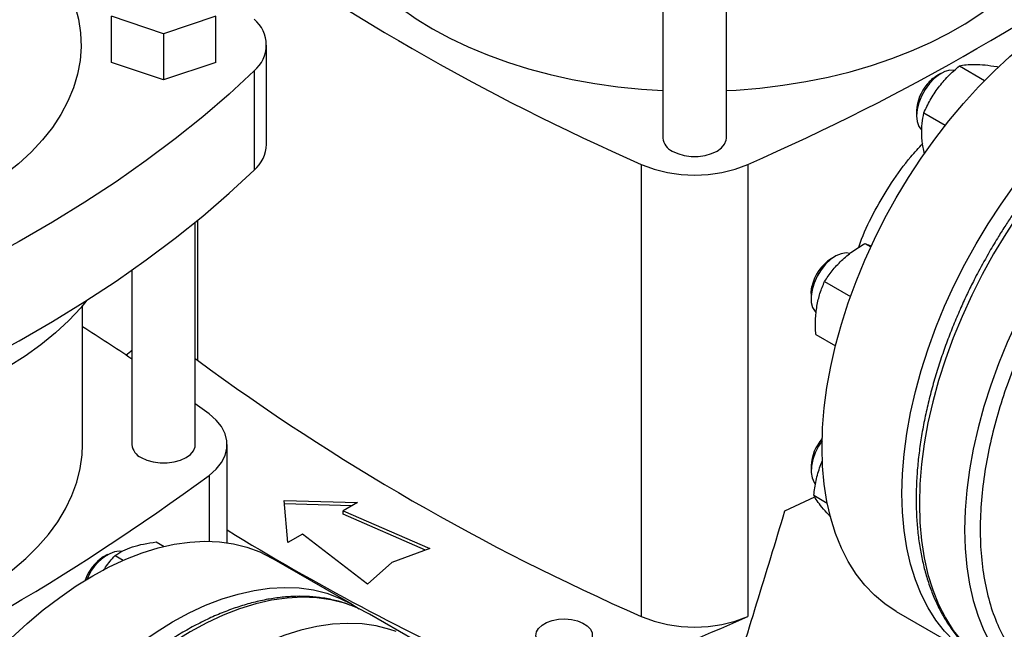
# Model space of a CAD drawing. Extents: x 0.4 to 10.6, y 0.4 to 8.1.
# Drawn here: x 3.2 to 3.7, y 5.4 to 5.6 of the extents above; entities that cross this region are included whole.
import ezdxf

# ---------------------------------------------------------------- set-up
doc = ezdxf.new("R2010")
doc.units = 0
doc.linetypes.add('SLD-SOLID', pattern=[0])
doc.layers.get('0').update_dxf_attribs({"linetype": 'CONTINUOUS'})

msp = doc.modelspace()

# ---------------------------------------------------------------- linework, layer by layer
at = {"color": 7, "linetype": 'SLD-SOLID'}
for p, q in [((3.526994781424259, 5.692648704356965), (3.526994781424259, 5.581855069591581)), ((3.555734938904574, 5.581855069591581), (3.555734938904574, 5.692648704356964)), ((3.300667675165015, 5.629222135587066), (3.277045627920921, 5.637095298169092)), ((3.277045627920921, 5.616199568731071), (3.277045627920921, 5.637095298169092)), ((3.32428972240911, 5.637095298169092), (3.300667675165015, 5.629222135587066)), ((3.32428972240911, 5.616199568731071), (3.32428972240911, 5.637095298169092)), ((3.300667675165015, 5.629222135587066), (3.300667675165015, 5.608326406149045)), ((3.347329710028223, 5.579066544831206), (3.347329710028223, 5.624072731313098)), ((3.300667675165015, 5.608326406149045), (3.277045627920921, 5.616199568731071)), ((3.32428972240911, 5.616199568731071), (3.300667675165015, 5.608326406149045)), ((3.661340546524169, 5.614579345906752), (3.672773706266057, 5.607979123289057)), ((3.678369142325143, 5.614327012379415), (3.678908838955957, 5.614015452120748)), ((3.341701373665324, 5.612362212496375), (3.341701373665324, 5.567356026014484)), ((3.653011803882491, 5.611172834422576), (3.651099390910799, 5.610068462989087)), ((3.641965056125487, 5.594245616609224), (3.641965056125487, 5.592037232666744)), ((3.645264608818233, 5.593310752739744), (3.654980502953694, 5.587701886347152)), ((3.517190578557381, 5.5699737402911), (3.517190578557381, 5.3650348554182)), ((3.565539141771452, 5.569973740291102), (3.565539141771452, 5.365034855418202)), ((3.315037753905173, 5.442903542357846), (3.315037753905173, 5.543773622116542)), ((3.618484363981041, 5.53413308867677), (3.621192037517602, 5.532569982017647)), ((3.605176374836617, 5.528319441156602), (3.603263961864925, 5.527215069723113)), ((3.286297596424857, 5.522003456894544), (3.286297596424857, 5.442903542357846)), ((3.600269275331087, 5.516842767004748), (3.611988672426641, 5.510077303102129)), ((3.594129627079613, 5.511392223343249), (3.594129627079613, 5.50918383940077)), ((3.263955076739819, 5.442903542357848), (3.263955076739819, 5.505940866225479)), ((3.596242686870806, 5.492914704286035), (3.605203451550883, 5.487741764862599)), ((3.315037753905173, 5.4819449199345), (3.31605915467942, 5.481145554937215)), ((3.32124898659987, 5.456859046559766), (3.315037753905173, 5.461461740042132)), ((3.329492650346149, 5.398413444273152), (3.329492650346149, 5.44290354235785)), ((3.598230354834662, 5.433158908182787), (3.599357694910278, 5.43576554404335)), ((3.594129627079508, 5.433273063203266), (3.594129627079508, 5.431064679260787)), ((3.595462013730804, 5.425759904579307), (3.596046747611081, 5.424988873203636)), ((3.582282246235502, 5.412827252727892), (3.595887357232161, 5.419234791231174)), ((3.595344864168949, 5.419952122477792), (3.601467030339129, 5.416417871212446)), ((3.355366545920218, 5.417658814971515), (3.3885991726935, 5.416754819768954)), ((3.356932481213197, 5.398474027894972), (3.355366545920218, 5.417658814971515)), ((3.3859401304176, 5.415219787337161), (3.355498037021773, 5.416047874342545)), ((3.3885991726935, 5.416754819768954), (3.381987445900909, 5.412937951135925)), ((3.381987445900909, 5.412937951135925), (3.421309821035794, 5.39586248619869)), ((3.381987445900909, 5.411330587333), (3.381987445900909, 5.412937951135925)), ((3.419304646374807, 5.395125855394453), (3.381987445900909, 5.411330587333)), ((3.363544208005788, 5.402290896528001), (3.356932481213197, 5.398474027894972)), ((3.393122985762117, 5.379590572552617), (3.363544208005788, 5.402290896528001)), ((3.297362360906434, 5.398772683630451), (3.300871914146042, 5.396746661653037)), ((3.421309821035794, 5.39586248619869), (3.404084532812992, 5.389534519780772)), ((3.27523972195278, 5.393089653555459), (3.273327308981088, 5.39198528212197)), ((3.278654140221008, 5.392622413447929), (3.282382942749949, 5.390469821513776)), ((3.385928826541432, 5.370595129122165), (3.349738321992514, 5.391487462692431)), ((3.404084532812992, 5.389534519780772), (3.393122985762117, 5.379590572552617)), ((3.4144390830835, 5.354257550775346), (3.393932986428983, 5.366095468396836)), ((3.632771539585467, 5.367328477650739), (3.668962044134386, 5.346436144080474))]:
    msp.add_line(p, q, dxfattribs=at)
at = {"color": 8, "linetype": 'SLD-SOLID'}
for p, q in [((3.316059154679421, 5.544610267340143), (3.31605915467942, 5.481145554937215)), ((3.321248971201196, 5.42894802663761), (3.321248971201196, 5.399081654137691))]:
    msp.add_line(p, q, dxfattribs=at)
at = {"color": 7, "linetype": 'SLD-SOLID', "flags": 128}
for points in [[(3.373353049140793, 5.700039955530355), (3.37337463096358, 5.698485396092741), (3.373892317532745, 5.692275143775378), (3.375098184702332, 5.686096798735061), (3.376987277305482, 5.679975749116815), (3.37955183265548, 5.673937147626481), (3.382781312444298, 5.66800580817286), (3.386662446046763, 5.662206103902032), (3.391179285052401, 5.656561867042882), (3.396313268800879, 5.651096290975348), (3.402043300651738, 5.645831834923852), (3.408345834675016, 5.640790131667535), (3.415194972406521, 5.635991898646516), (3.42256256927018, 5.631456852829499), (3.430418350230134, 5.627203629692509), (3.43873003419736, 5.62324970664173), (3.447463466679586, 5.619611331195092), (3.456582760129427, 5.616303454217731), (3.466050441414015, 5.613339668485688), (3.47582760580014, 5.610732152830265), (3.485874076822145, 5.6084916220926), (3.49614857137564, 5.606627283094087), (3.506608869358631, 5.605146796803569), (3.517211987162979, 5.604056246856779), (3.526994781424259, 5.603404217765174)], [(3.555734938904574, 5.603404217765174), (3.560176214564844, 5.603658661559675), (3.570834433057152, 5.604552461902912), (3.581371554753241, 5.605838640839467), (3.591744280359856, 5.607511913184204), (3.601909986122534, 5.609565403102146), (3.611826898975763, 5.611990672362745), (3.621454268197455, 5.614777755014392), (3.630752532862416, 5.617915198336643), (3.639683484406665, 5.62139010990191), (3.648210423634624, 5.625188210553201), (3.656298311523983, 5.629293893080254), (3.663913913208556, 5.633690286352896), (3.671025934547482, 5.638359324648149), (3.677605150719555, 5.64328182188615), (3.683624526314286, 5.648437550469875), (3.689059326426205, 5.653805324404678), (3.69388721829589, 5.659363086356071), (3.698088363080069, 5.665087998288064), (3.701645497373683, 5.670956535309535), (3.704544004148914, 5.676944582343069), (3.706771972819697, 5.683027533218969), (3.708320248184864, 5.689180391787303), (3.709182468048838, 5.695377874632425), (3.709376671188036, 5.700039955530355)], [(3.253423260534772, 5.656713653808086), (3.254992798420574, 5.654070464741076), (3.258022814271733, 5.6480642344852), (3.260373012169623, 5.641957375527382), (3.26203353456751, 5.635775502156378), (3.262997416657384, 5.629544543297454), (3.263260615582788, 5.623290633757481), (3.262822027395959, 5.617040004606453), (3.261683491688175, 5.610818873155279), (3.259849783873863, 5.60465333299126), (3.257328595160853, 5.59856924453252), (3.254130500290786, 5.592592126560427), (3.25026891318496, 5.58674704918495), (3.245760030681694, 5.581058528691912), (3.240622764601156, 5.575550424713158), (3.234878662422612, 5.570245840150979), (3.228551816906818, 5.565167024276501), (3.221668765042599, 5.560335279408515), (3.214258376741506, 5.55577087156415)], [(3.599130473194419, 5.441683195236801), (3.5993763442899, 5.450498079957089), (3.600112904718567, 5.459559094712075), (3.601337000415584, 5.468827438845508), (3.60304338961525, 5.478263423884904), (3.605224765297043, 5.487826643493688), (3.607871786475403, 5.497476146497321), (3.610973118199265, 5.507170612242523), (3.614515480090063, 5.516868527538652), (3.618483703210348, 5.52652836442356), (3.622860795019505, 5.536108757992699), (3.627628012138424, 5.545568683529997), (3.632764940611525, 5.554867632181992), (3.638249583322453, 5.563965784422953), (3.644058454189099, 5.572824180568211), (3.65016667873462, 5.581404887605505), (3.65654810060376, 5.58967116162997), (3.66317539356838, 5.59758760518717), (3.670020178542567, 5.605120318850438), (3.677053145106231, 5.612237046383427), (3.684244177016825, 5.618907312866258), (3.69156248117172, 5.625102555193815), (3.698976719468999, 5.630796244387342), (3.706455143002018, 5.635963999195598), (3.7139657280131, 5.640583690499128), (3.721476313024183, 5.644635536070541), (3.728954736557203, 5.648102185285051), (3.736368974854481, 5.650968793418512), (3.743687279009376, 5.653223085214806), (3.750878310919969, 5.654855407450375), (3.757911277483633, 5.65585877027081), (3.76475606245782, 5.656228877122473), (3.771383355422441, 5.655964143151007), (3.77776477729158, 5.655065701987919), (3.783873001837101, 5.653537400896201), (3.789681872703748, 5.651385784295756), (3.795159916440733, 5.648623875864939)], [(3.635320977743338, 5.420790861666536), (3.635566848838819, 5.429605746386823), (3.636303409267485, 5.43866676114181), (3.637527504964502, 5.447935105275241), (3.639233894164168, 5.457371090314639), (3.641415269845961, 5.466934309923421), (3.644062291024321, 5.476583812927054), (3.647163622748183, 5.486278278672257), (3.650705984638981, 5.495976193968386), (3.654674207759266, 5.505636030853294), (3.659051299568422, 5.515216424422433), (3.663818516687342, 5.524676349959732), (3.668955445160444, 5.533975298611725), (3.674440087871371, 5.543073450852686), (3.680248958738018, 5.551931846997944), (3.686357183283539, 5.560512554035239), (3.692738605152678, 5.568778828059703), (3.699365898117299, 5.576695271616903), (3.706210683091486, 5.584227985280172), (3.713243649655149, 5.59134471281316), (3.720434681565743, 5.598014979295991), (3.727752985720638, 5.604210221623549), (3.735167224017917, 5.609903910817074), (3.742645647550936, 5.61507166562533), (3.750156232562019, 5.61969135692886), (3.757666817573101, 5.623743202500274), (3.76514524110612, 5.627209851714785), (3.772559479403399, 5.630076459848246), (3.779877783558295, 5.632330751644539), (3.787068815468888, 5.633963073880109), (3.794101782032551, 5.634966436700544), (3.800946567006739, 5.635336543552206), (3.807573859971359, 5.63507180958074), (3.813955281840498, 5.634173368417652), (3.82006350638602, 5.632645067325934), (3.825872377252666, 5.63049345072549), (3.831357019963593, 5.627727732168926), (3.834717948525174, 5.62561914710683)], [(3.341701373665324, 5.612362212496375), (3.330341321550229, 5.601845358808267), (3.318394466221466, 5.591547478283433), (3.305873461638401, 5.581479478307803), (3.292791569892091, 5.571652022780712), (3.279162647158243, 5.562075520819832), (3.265001129020929, 5.552760115735962), (3.250322015182594, 5.543715674289365), (3.235140853576556, 5.534951776239015), (3.219473723898838, 5.526477704195838), (3.20333722057675, 5.518302433790691), (3.186748435192278, 5.510434624167477), (3.1697249383789, 5.502882608811499), (3.152284761210989, 5.495654386722729), (3.134446376105525, 5.48875761394337), (3.11622867725634, 5.482199595448673)], [(3.659137144535539, 5.612570052268944), (3.659134156851499, 5.612570623997141), (3.657013694719708, 5.612617540309735), (3.654706192585043, 5.612000381309814), (3.652319546682715, 5.610748004666293), (3.649965353922551, 5.608918970119107), (3.647753693741519, 5.606598801290853)], [(3.647753693741519, 5.606598801290853), (3.645787980911601, 5.60389598669726), (3.644160129979989, 5.600936906944762), (3.642946257447021, 5.597859925313805), (3.642203122643215, 5.594808918045632), (3.641965473726063, 5.591926546849152), (3.642244422894802, 5.589347588197986), (3.643026926796332, 5.587192631332359), (3.644191812517688, 5.585641463656891)], [(3.531203680041066, 5.575989145166085), (3.533719517332601, 5.574830925156737), (3.536618724037895, 5.574024925079624), (3.539755921826711, 5.573611561144178), (3.542973798502121, 5.573611561144178), (3.546110996290937, 5.574024925079624), (3.549010202996231, 5.574830925156737), (3.551526040287766, 5.575989145166085), (3.553532353578524, 5.577441507120094), (3.55492853794247, 5.579115183525857), (3.555644582865638, 5.580926249259722), (3.555734938904574, 5.581855069591581)], [(3.11622867725634, 5.437193408966782), (3.134446376105525, 5.443751427461478), (3.15228476121099, 5.450648200240837), (3.1697249383789, 5.457876422329607), (3.186748435192278, 5.465428437685585), (3.20333722057675, 5.473296247308799), (3.219473723898838, 5.481471517713946), (3.235140853576556, 5.489945589757123), (3.250322015182594, 5.498709487807473), (3.265001129020929, 5.507753929254071), (3.279162647158243, 5.51706933433794), (3.292791569892091, 5.526645836298821), (3.305873461638401, 5.53647329182591), (3.318394466221466, 5.54654129180154), (3.330341321550229, 5.556839172326375), (3.341701373665324, 5.567356026014484)], [(3.611765567073363, 5.529607574684453), (3.610000924424977, 5.529824940045748), (3.607751281060908, 5.529455080797546), (3.605381321908486, 5.528435597830999), (3.603001863623656, 5.52681416103655), (3.60072416703124, 5.52466658699661), (3.59865473469242, 5.522093293886431), (3.596890330963352, 5.519214606031832), (3.595513457401413, 5.516165127677464), (3.594588495084074, 5.513087449041927)], [(3.594129627079613, 5.511392223343249), (3.59414420747676, 5.511996430110451), (3.594509055855137, 5.514620040083323)], [(3.594588495084074, 5.513087449041927), (3.594158694221271, 5.510125478957622), (3.594244151823661, 5.507417715853698), (3.594840871988734, 5.505090771723434), (3.595920952744779, 5.503253451888146), (3.596356733295732, 5.502787736621878)], [(3.265927227167023, 5.508344720950207), (3.263083302134217, 5.504924802592262), (3.257658649582047, 5.499132587639283), (3.251632405180396, 5.493542060274438), (3.245026986954242, 5.488174017626706), (3.237866967493231, 5.483048429167314), (3.230178982540032, 5.47818436242198), (3.221991631903617, 5.473599912038471), (3.213335373066102, 5.469312132473317), (3.204242407878906, 5.465336974548127), (3.194746562769756, 5.461689226111471), (3.184883162906144, 5.458382457027116), (3.174688900783393, 5.455428968693247), (3.164201699726163, 5.452839748280452), (3.153460572811188, 5.450624427858727), (3.151186007762836, 5.450209226970427)], [(3.283610995337579, 5.483507007050344), (3.285769305238981, 5.485290937463586), (3.286297596424858, 5.485725638296008)], [(3.321248971201196, 5.42894802663761), (3.324433876390069, 5.431728452405172), (3.326883870112483, 5.434746871241406), (3.328546775470829, 5.437939000642598), (3.329387177989625, 5.441236858635001), (3.329387179828655, 5.444570211569761), (3.328546780948755, 5.447868069871202), (3.326883879112644, 5.451060199883884), (3.32443388872079, 5.454078619621039), (3.32124898659987, 5.456859046559766)], [(3.599159229164553, 5.44466723834839), (3.597510641015894, 5.442202439918319), (3.595979850514745, 5.439200584142604), (3.594879163234569, 5.436116539496529), (3.594260046089262, 5.43309451248007), (3.594151448308441, 5.430275809717779), (3.594558447803637, 5.427792230618057), (3.595462013730804, 5.425759904579307)], [(3.110313344456356, 5.346267804592668), (3.114754620116626, 5.346522248387169), (3.125412838608935, 5.347416048730405), (3.135949960305023, 5.348702227666959), (3.146322685911637, 5.350375500011697), (3.156488391674316, 5.352428989929638), (3.166405304527545, 5.354854259190238), (3.176032673749237, 5.357641341841886), (3.185330938414198, 5.360778785164137), (3.194261889958447, 5.364253696729403), (3.202788829186406, 5.368051797380695), (3.210876717075765, 5.372157479907747), (3.218492318760338, 5.37655387318039), (3.225604340099264, 5.381222911475641), (3.232183556271337, 5.386145408713642), (3.238202931866068, 5.391301137297369), (3.243637731977986, 5.39666891123217), (3.248465623847672, 5.402226673183564), (3.252666768631851, 5.407951585115556), (3.256223902925465, 5.413820122137028), (3.259122409700696, 5.419808169170561), (3.261350378371479, 5.425891120046463), (3.262898653736646, 5.432043978614796), (3.263760873600619, 5.438241461459917), (3.263955076739819, 5.442903542357848)], [(3.290506495041665, 5.43703761793235), (3.293022332333201, 5.435879397923001), (3.295921539038494, 5.435073397845889), (3.29905873682731, 5.434660033910443), (3.302276613502721, 5.434660033910443), (3.305413811291536, 5.435073397845889), (3.30831301799683, 5.435879397923001), (3.310828855288365, 5.43703761793235), (3.312835168579122, 5.438489979886358), (3.314231352943068, 5.440163656292121), (3.314947397866237, 5.441974722025987), (3.315037753905173, 5.442903542357846)], [(3.632771539585467, 5.36732847765074), (3.632764940611525, 5.367332287776486), (3.627628012138423, 5.370700265057712), (3.622860795019504, 5.374656078867819), (3.618483703210347, 5.379182789804767), (3.614515480090062, 5.384261013797365), (3.610973118199264, 5.389869005110859), (3.607871786475402, 5.395982749465488), (3.605224765297042, 5.402576066869326), (3.60304338961525, 5.409620723725027), (3.601337000415584, 5.417086553730418), (3.600112904718566, 5.424941587055241), (3.5993763442899, 5.433152187240872), (3.599130473194419, 5.441683195236801)], [(3.672543507827731, 5.34454343088602), (3.668955445160443, 5.34643995420622), (3.663818516687341, 5.349807931487446), (3.659051299568422, 5.353763745297553), (3.654674207759265, 5.358290456234499), (3.650705984638981, 5.363368680227098), (3.647163622748183, 5.368976671540593), (3.644062291024321, 5.375090415895222), (3.641415269845961, 5.38168373329906), (3.639233894164168, 5.38872839015476), (3.637527504964502, 5.396194220160152), (3.636303409267485, 5.404049253484974), (3.635566848838819, 5.412259853670607), (3.635320977743338, 5.420790861666536)], [(3.153708878746201, 5.184546782064294), (3.153954749841682, 5.193361666784582), (3.154691310270349, 5.202422681539569), (3.155915405967366, 5.211691025673001), (3.157621795167032, 5.221127010712398), (3.159803170848825, 5.23069023032118), (3.162450192027184, 5.240339733324813), (3.165551523751047, 5.250034199070016), (3.169093885641845, 5.259732114366146), (3.173062108762129, 5.269391951251053), (3.177439200571286, 5.278972344820192), (3.182206417690205, 5.288432270357491), (3.187343346163308, 5.297731219009485), (3.192827988874235, 5.306829371250445), (3.198636859740881, 5.315687767395703), (3.204745084286402, 5.324268474432998), (3.211126506155542, 5.332534748457462), (3.217753799120163, 5.340451192014663), (3.22459858409435, 5.347983905677931), (3.231631550658013, 5.355100633210919), (3.238822582568607, 5.361770899693751), (3.246140886723502, 5.367966142021309), (3.25355512502078, 5.373659831214834), (3.2610335485538, 5.37882758602309), (3.268544133564882, 5.38344727732662), (3.276054718575965, 5.387499122898033), (3.283533142108984, 5.390965772112544), (3.290947380406263, 5.393832380246005), (3.298265684561158, 5.396086672042298), (3.305456716471751, 5.397718994277867), (3.312489683035414, 5.398722357098302), (3.319334468009602, 5.399092463949966), (3.325961760974223, 5.3988277299785), (3.332343182843362, 5.397929288815411), (3.338451407388883, 5.396400987723694), (3.34426027825553, 5.39424937112325), (3.349738321992514, 5.391487462692431)], [(3.281544610547196, 5.3944495039166), (3.280595360433686, 5.394583401830378), (3.27839256292765, 5.394379866242004)], [(3.189899383295119, 5.163654448494028), (3.190145254390601, 5.172469333214316), (3.190881814819267, 5.181530347969302), (3.192105910516283, 5.190798692102735), (3.19381229971595, 5.200234677142131), (3.195993675397743, 5.209797896750914), (3.198640696576103, 5.219447399754547), (3.201742028299965, 5.229141865499749), (3.205284390190763, 5.238839780795878), (3.209252613311047, 5.248499617680786), (3.213629705120205, 5.258080011249926), (3.218396922239124, 5.267539936787224), (3.223533850712226, 5.276838885439219), (3.229018493423153, 5.28593703768018), (3.2348273642898, 5.294795433825437), (3.24093558883532, 5.303376140862732), (3.24731701070446, 5.311642414887197), (3.253944303669081, 5.319558858444396), (3.260789088643268, 5.327091572107665), (3.267822055206931, 5.334208299640652), (3.275013087117525, 5.340878566123484), (3.28233139127242, 5.347073808451041), (3.289745629569699, 5.352767497644566), (3.297224053102718, 5.357935252452824), (3.3047346381138, 5.362554943756354), (3.312245223124883, 5.366606789327768), (3.319723646657903, 5.370073438542278), (3.327137884955181, 5.372940046675738), (3.334456189110076, 5.375194338472032), (3.34164722102067, 5.376826660707602), (3.348680187584333, 5.377830023528037), (3.35552497255852, 5.3782001303797), (3.362152265523141, 5.377935396408233), (3.368533687392281, 5.377036955245145), (3.374641911937801, 5.375508654153426), (3.380450782804448, 5.373357037552982), (3.385935425515375, 5.370591318996418), (3.389296354077588, 5.368482733933894)], [(3.393932986428987, 5.366095468396834), (3.388451622665604, 5.368859050711525), (3.385667258969236, 5.369982213573762)], [(3.49125493078899, 5.351265389539083), (3.488924524675726, 5.350201652503365), (3.486231991492283, 5.349476839584218), (3.483322486399516, 5.349130025633726), (3.480352861570073, 5.349179907481727), (3.477483210247168, 5.349623795984885), (3.474868236076402, 5.3504377609991), (3.472648912992181, 5.351577921459766), (3.470944885276424, 5.352982811021329), (3.46984801750436, 5.354576691723886), (3.469417442101495, 5.356273637046198), (3.469676371499248, 5.357982164226704), (3.470610846746764, 5.359610166122867), (3.472170490041569, 5.36106987673107), (3.474271220609942, 5.362282602674594), (3.476799787523188, 5.363182965583921), (3.47961987508452, 5.36372242666156), (3.482579451643552, 5.36387190342118), (3.48551896566193, 5.363623337531981), (3.488279947178059, 5.362990129245386), (3.49071355096375, 5.362006414984026), (3.492688580809001, 5.360725227038357), (3.494098562343639, 5.359215634582153), (3.49486748309817, 5.357559020135469), (3.49495389035569, 5.355844692211929), (3.49435312587858, 5.354165070673623), (3.493097577035305, 5.35261070435244), (3.49125493078899, 5.351265389539083)]]:
    msp.add_lwpolyline(points, dxfattribs=at)
at = {"color": 8, "linetype": 'SLD-SOLID', "flags": 128}
for points in [[(3.831088853417454, 5.62711862674627), (3.828060825719364, 5.62814838449456), (3.821948899219556, 5.629677611829385), (3.815563609821994, 5.630576597502286), (3.808932300316163, 5.630841491918601), (3.802083366987425, 5.630471160759768), (3.795046138019761, 5.629467189840666), (3.787850747907986, 5.627833878318901), (3.780528008417215, 5.625578220285162), (3.773109276642154, 5.622709874813442), (3.76562632073121, 5.619241124599408), (3.758111183850395, 5.61518682336401), (3.750596046969581, 5.610564332247566), (3.743113091058633, 5.60539344546669), (3.735694359283569, 5.599696305552433), (3.728371619792792, 5.593497308532545), (3.72117622968101, 5.586822999463951), (3.714139000713339, 5.579701958762746), (3.707290067384591, 5.57216467981845), (3.700658757878749, 5.564243438416649), (3.694273468481174, 5.555972154529116), (3.688161541981354, 5.547386247063288), (3.682349150586881, 5.538522482193068), (3.676861183850039, 5.529418815920416), (3.671721142086926, 5.520114231541937), (3.666951035745484, 5.510648572716401), (3.662571291153386, 5.501062372848097), (3.658600663049367, 5.491396681516556), (3.655056154272551, 5.481692888695969), (3.651952942953682, 5.471992547516945), (3.649304317520043, 5.462337196329636), (3.647121619792362, 5.452768180830143), (3.645414196417406, 5.443326477011896), (3.644189358844193, 5.434052515700161), (3.643452352015252, 5.424986009421041), (3.643206331906973, 5.416165782346338), (3.643452352015229, 5.407629604042491), (3.644189358844146, 5.399414027735497), (3.645414196417337, 5.391554233784378), (3.64712161979227, 5.384083879033492), (3.649304317519928, 5.377034952688752), (3.651952942953546, 5.370437639334936), (3.655056154272394, 5.364320189680663), (3.65860066304919, 5.358708799584522), (3.662571291153188, 5.353627497880381), (3.666951035745267, 5.349098043482231), (3.669656139093845, 5.346744019797017)], [(3.851492317068496, 5.615318794947826), (3.848566922373908, 5.616310466873077), (3.842454995874101, 5.617839694207903), (3.836069706476537, 5.618738679880805), (3.829438396970705, 5.619003574297118), (3.822589463641966, 5.618633243138285), (3.815552234674302, 5.617629272219183), (3.808356844562526, 5.615995960697418), (3.801034105071754, 5.613740302663678), (3.793615373296692, 5.610871957191958), (3.786132417385746, 5.607403206977924), (3.778617280504931, 5.603348905742527), (3.771102143624115, 5.598726414626081), (3.763619187713167, 5.593555527845205), (3.756200455938102, 5.587858387930947), (3.748877716447324, 5.581659390911057), (3.741682326335541, 5.574985081842463), (3.734645097367869, 5.567864041141257), (3.727796164039121, 5.56032676219696), (3.721164854533278, 5.552405520795158), (3.714779565135702, 5.544134236907624), (3.70866763863588, 5.535548329441796), (3.702855247241406, 5.526684564571573), (3.697367280504564, 5.517580898298922), (3.69222723874145, 5.50827631392044), (3.687457132400007, 5.498810655094903), (3.68307738780791, 5.489224455226596), (3.67910675970389, 5.479558763895056), (3.675562250927074, 5.469854971074467), (3.672459039608204, 5.460154629895443), (3.669810414174564, 5.450499278708131), (3.667627716446884, 5.440930263208637), (3.665920293071927, 5.431488559390389), (3.664695455498714, 5.422214598078654), (3.663958448669773, 5.413148091799532), (3.663712428561494, 5.404327864724828), (3.66395844866975, 5.395791686420981), (3.664695455498668, 5.387576110113985), (3.665920293071858, 5.379716316162865), (3.667627716446792, 5.372245961411977), (3.66981041417445, 5.365197035067236), (3.672459039608069, 5.35859972171342), (3.675562250926917, 5.352482272059146), (3.679106759703713, 5.346870881963005), (3.683077387807712, 5.341789580258862), (3.687457132399791, 5.337260125860712), (3.690176211645065, 5.334894709203202)], [(3.385667258969236, 5.369982213573762), (3.382639231271145, 5.371011971322053), (3.376527304771339, 5.372541198656878), (3.370142015373776, 5.37344018432978), (3.363510705867944, 5.373705078746093), (3.356661772539207, 5.37333474758726), (3.349624543571543, 5.372330776668158), (3.342429153459768, 5.370697465146394), (3.335106413968997, 5.368441807112654), (3.327687682193937, 5.365573461640934), (3.320204726282991, 5.362104711426901), (3.312689589402178, 5.358050410191503), (3.305174452521362, 5.353427919075058), (3.297691496610415, 5.348257032294184), (3.290272764835351, 5.342559892379926), (3.282950025344574, 5.336360895360037), (3.275754635232793, 5.329686586291444), (3.268717406265121, 5.322565545590238), (3.261868472936373, 5.315028266645943), (3.255237163430531, 5.307107025244141), (3.248851874032956, 5.298835741356609), (3.242739947533136, 5.290249833890782), (3.236927556138662, 5.28138606902056), (3.231439589401821, 5.27228240274791), (3.226299547638708, 5.262977818369429), (3.221529441297265, 5.253512159543893), (3.217149696705167, 5.243925959675589), (3.213179068601149, 5.234260268344048), (3.209634559824333, 5.224556475523461), (3.206531348505465, 5.214856134344438), (3.203882723071825, 5.205200783157129), (3.201700025344144, 5.195631767657635), (3.199992601969187, 5.186190063839388), (3.198767764395974, 5.176916102527653), (3.198030757567034, 5.167849596248534), (3.197784737458755, 5.159029369173831), (3.198030757567011, 5.150493190869985), (3.198767764395928, 5.142277614562991), (3.199992601969118, 5.134417820611871), (3.201700025344052, 5.126947465860985), (3.20388272307171, 5.119898539516244), (3.206531348505328, 5.113301226162429), (3.209634559824176, 5.107183776508156), (3.213179068600971, 5.101572386412015), (3.21714969670497, 5.096491084707873), (3.221529441297049, 5.091961630309723), (3.224234544645626, 5.089607606624509)], [(3.406070722620278, 5.35818238177532), (3.40314532792569, 5.359174053700571), (3.397033401425882, 5.360703281035396), (3.390648112028319, 5.361602266708298), (3.384016802522487, 5.361867161124612), (3.377167869193748, 5.361496829965779), (3.370130640226084, 5.360492859046675), (3.362935250114308, 5.358859547524911), (3.355612510623535, 5.356603889491172), (3.348193778848473, 5.353735544019451), (3.340710822937528, 5.350266793805416), (3.333195686056713, 5.346212492570019), (3.325680549175897, 5.341590001453573), (3.318197593264949, 5.336419114672698), (3.310778861489883, 5.330721974758439), (3.303456121999106, 5.32452297773855), (3.296260731887323, 5.317848668669956), (3.28922350291965, 5.310727627968749), (3.282374569590902, 5.303190349024454), (3.27574326008506, 5.295269107622651), (3.269357970687484, 5.286997823735117), (3.263246044187663, 5.278411916269288), (3.257433652793188, 5.269548151399066), (3.251945686056346, 5.260444485126414), (3.246805644293232, 5.251139900747932), (3.242035537951789, 5.241674241922396), (3.237655793359691, 5.232088042054088), (3.233685165255672, 5.222422350722549), (3.230140656478856, 5.212718557901961), (3.227037445159986, 5.203018216722935), (3.224388819726346, 5.193362865535624), (3.222206121998666, 5.183793850036129), (3.220498698623709, 5.174352146217881), (3.219273861050496, 5.165078184906146), (3.218536854221555, 5.156011678627025), (3.218290834113276, 5.147191451552321), (3.218536854221532, 5.138655273248474), (3.219273861050449, 5.130439696941477), (3.220498698623639, 5.122579902990357), (3.222206121998574, 5.115109548239471), (3.224388819726232, 5.108060621894729), (3.22703744515985, 5.101463308540912), (3.230140656478698, 5.095345858886639), (3.233685165255495, 5.089734468790498), (3.237655793359494, 5.084653167086354), (3.242035537951573, 5.080123712688204), (3.244754617196846, 5.077758296030694)]]:
    msp.add_lwpolyline(points, dxfattribs=at)
at = {"color": 7, "linetype": 'SLD-SOLID'}
for centre, radius, start, end in [((3.937058597242817, 6.529544434529828), 1.047408740825007, 233.6375527392437, 246.3678237934577), ((3.145671123086068, 6.529544434529751), 1.047408740824914, 293.632176206543, 306.3624472607583), ((3.33201436215638, 5.624072731313098), 0.01519784336447853, 309.5977569454349, 50.40224305456719), ((3.659248919882796, 5.596309993438146), 0.01599094452650019, 120.6394535304625, 141.4006005307505), ((3.661736738897496, 5.593357532046744), 0.01979161776679913, 139.2133698569394, 177.4281744521977), ((3.330919185649558, 5.579745997264855), 0.0164245841954165, 311.0309355644496, 357.6291108242819), ((3.534030907040687, 5.582460667388431), 0.007062139362948455, 184.9193117151655, 246.4008292424585), ((3.541364860164414, 5.627968962470146), 0.06283185248592542, 247.3720495005789, 292.6279504994285), ((3.613952937970971, 5.510444759321008), 0.01988711947916575, 122.5124167521991, 167.8806367188527), ((2.753713483370771, 4.693202858278092), 0.9515101647874502, 55.96321195151553, 57.57168585268607), ((3.937058597242781, 6.324605549656867), 1.047408740824937, 233.6375527392432, 246.3678237934582), ((3.614111552500829, 5.432311084425479), 0.0200050680256812, 138.2764201010127, 177.243769046992), ((3.293333722041288, 5.443509140154698), 0.007062139362951338, 184.9193117151852, 246.4008292424507), ((2.700249528637853, 6.272408021357233), 1.047408740824904, 293.6321762065431, 306.3624472607585), ((3.898206519451428, 6.326645861195044), 1.083647662425506, 238.344252186538, 245.7421618371098), ((3.284103779010226, 5.375200495033635), 0.01994646294182634, 122.7020020169783, 161.7899466995117), ((3.285480604573714, 5.374892193928593), 0.02073667539822205, 109.9873010452445, 160.157335614503), ((3.03120335893059, 6.565704883649584), 1.314200610834322, 290.8528658599824, 293.9905624863642), ((3.541364860164414, 5.423030077597249), 0.06283185248592829, 247.3720495005795, 292.6279504994268)]:
    msp.add_arc(centre, radius, start, end, dxfattribs=at)
msp.add_ellipse((2.885411965215276, 6.183557458636743), major_axis=(0.7182083957874741, 2.961212566020119), ratio=0.2872166296211296, start_param=4.489878823033099, end_param=4.519282159649487, dxfattribs=at)
for points, knots in [([(3.830561200137301, 5.627301546538409), (3.83009693546693, 5.627493291444353), (3.827716716975191, 5.628476340123153), (3.823101267488304, 5.629676417181295), (3.816938240089637, 5.630812328825298), (3.810708488051669, 5.631310745441655), (3.804523224990115, 5.631288044507373), (3.798182139980312, 5.630747115034586), (3.79171135798245, 5.629694421559314), (3.785134724918133, 5.628134091599637), (3.778476584348212, 5.626073922336012), (3.771760771341821, 5.623523427694078), (3.765010784008801, 5.620494046835587), (3.758249961438967, 5.616998954028701), (3.751501318543211, 5.613052919559623), (3.744787691309677, 5.608672294049097), (3.738131726123604, 5.603874965394222), (3.73155637326556, 5.598680783227405), (3.72508514849538, 5.593112008493796), (3.718742632166313, 5.587194161747547), (3.712555487060778, 5.580957707220543), (3.706554723778952, 5.574441755175633), (3.700781583456162, 5.567703305375868), (3.695305413615607, 5.560845550704276), (3.690218271329162, 5.554024630648247), (3.685927790782001, 5.547886382185822), (3.682261651117845, 5.542341854733516), (3.678734967734803, 5.536772653112514), (3.676366523544389, 5.532745604405202), (3.675024540253115, 5.530463839818885)], [0, 0, 0, 0, 0.01031456863783162, 0.05288131656979959, 0.09634097714820378, 0.1356822413846807, 0.1751606185980465, 0.214755042253694, 0.2544407134962371, 0.2941904252750335, 0.3339783064157018, 0.3737818193184982, 0.4135823142955312, 0.4533643919902132, 0.4931119374426408, 0.5328152009104855, 0.5724635987883671, 0.612044247736982, 0.6515394775844644, 0.6909228081173345, 0.730151632519663, 0.7691523347662061, 0.8077861574420988, 0.8457582091987215, 0.8823163642150716, 0.9166291951525907, 0.9409932354822789, 0.966566198867869, 0.9999999999999999, 0.9999999999999999, 0.9999999999999999, 0.9999999999999999]), ([(3.651822353513258, 5.604799564498436), (3.653243798197987, 5.60653840562197), (3.656118244836499, 5.610054691606328), (3.659587085011319, 5.613060129352588), (3.661340546524169, 5.614579345906752)], [0, 0, 0, 0, 0.4945107227542439, 1, 1, 1, 1]), ([(3.661340546524169, 5.614579345906752), (3.662309586219976, 5.61479769117366), (3.664265432668667, 5.615238385003557), (3.666996620969569, 5.615284451740401), (3.668374620280574, 5.615307694345685)], [0, 0, 0, 0, 0.4954579621806639, 0.9999999999999999, 0.9999999999999999, 0.9999999999999999, 0.9999999999999999]), ([(3.668374620280574, 5.615307694345685), (3.6698758794503, 5.615243494216306), (3.672911727007588, 5.615113668660611), (3.676536738092051, 5.61459114333075), (3.678369142325143, 5.614327012379415)], [0, 0, 0, 0, 0.4945107227542218, 0.9999999999999999, 0.9999999999999999, 0.9999999999999999, 0.9999999999999999]), ([(3.824772007297534, 5.61203923149478), (3.821599950342161, 5.611613709213223), (3.815255721440801, 5.610762649224451), (3.805212115247499, 5.6079282707643), (3.794746843484075, 5.603877532332242), (3.783832704487053, 5.598390544082776), (3.772678668373515, 5.591509733005468), (3.761445882595801, 5.583257552852507), (3.750311848224136, 5.573713937512686), (3.739457517650887, 5.563000380209604), (3.729059000737584, 5.551279283898849), (3.719277874702129, 5.538744800018277), (3.710252998477027, 5.525612586311888), (3.70209435403347, 5.512107830169657), (3.694878951650093, 5.49845347505753), (3.68868422586528, 5.484931112452938), (3.68344601369586, 5.471587123657078), (3.67911826013433, 5.458423066223677), (3.675647303138796, 5.445343498810585), (3.673031882992764, 5.43225907624728), (3.671321712716204, 5.419180246469033), (3.670613290274394, 5.406169881695564), (3.670996878282089, 5.393510543316967), (3.672527316419436, 5.381422980395534), (3.675225848601375, 5.370123598039119), (3.679077256374562, 5.35981280508094), (3.684029057027882, 5.350663567565633), (3.689993913762604, 5.342812215577939), (3.696854302711508, 5.336350701544894), (3.704470913659085, 5.331327607896847), (3.712686577985019, 5.327733873677729), (3.721305557608364, 5.325571947449665), (3.730222189293339, 5.32461394097548), (3.736429773278205, 5.325005161673019), (3.739533621523865, 5.325200775567037)], [0, 0, 0, 0, 0.02912374416192816, 0.05824854409217445, 0.08873429310447542, 0.1199938771889412, 0.1519013647111211, 0.1843126601871649, 0.2170687486512698, 0.2499999955569132, 0.2829312424625559, 0.3156873309266584, 0.3480986264026989, 0.3800061139248738, 0.411265698009334, 0.4417514470216292, 0.4708746640801954, 0.4999999955442596, 0.5291232126152797, 0.5582485440916395, 0.5887342931039348, 0.619993877188395, 0.65190136471057, 0.68431266018661, 0.7170687486507122, 0.7499999955563552, 0.7829312424619989, 0.8156873309261033, 0.8480986264021471, 0.8800061139243268, 0.9112656980087926, 0.941751447021094, 0.9708751956612129, 1, 1, 1, 1]), ([(3.645264608818233, 5.593310752739744), (3.646156290592343, 5.595276644567892), (3.647956002846156, 5.599244472234129), (3.650525788589458, 5.602936686969076), (3.651822353513258, 5.604799564498436)], [0, 0, 0, 0, 0.4954579668055382, 1, 1, 1, 1]), ([(3.644260713650852, 5.583404804474219), (3.644255488333645, 5.585164786338577), (3.644244921692926, 5.588723823100665), (3.644922234474268, 5.59177062637449), (3.645264608818233, 5.593310752739744)], [0, 0, 0, 0, 0.4945107291682902, 1, 1, 1, 1]), ([(3.6455487232908, 5.57480283396264), (3.645318115198777, 5.575769616484243), (3.644606888705736, 5.578751304318103), (3.644400310759654, 5.581528253410132), (3.644260713650852, 5.583404804474219)], [0, 0, 0, 0, 0.3242400195696833, 1, 1, 1, 1]), ([(3.615802601853027, 5.5323778382945), (3.616205663562696, 5.533595556542563), (3.618076054852476, 5.539246328000012), (3.622999609103256, 5.549167395781225), (3.630475130890555, 5.561741140614303), (3.637834356117275, 5.571948931364917), (3.642900041429616, 5.577423580956431), (3.644716529572117, 5.579386718311826)], [0, 0, 0, 0, 0.0720877325348949, 0.3345201585738758, 0.5900660632864838, 0.8530030806621912, 1, 1, 1, 1]), ([(3.607896595520729, 5.526342443063025), (3.609497260056425, 5.527747981262853), (3.61273412522849, 5.530590261794204), (3.616553640145973, 5.53294353453823), (3.618484363981041, 5.53413308867677)], [0, 0, 0, 0, 0.4945107227542259, 0.9999999999999999, 0.9999999999999999, 0.9999999999999999, 0.9999999999999999]), ([(3.618484363981041, 5.53413308867677), (3.619178311263494, 5.533858094217188), (3.619994788468078, 5.533534544124389), (3.621254088241055, 5.532960364836607), (3.621443073190367, 5.532874196915412)], [0, 0, 0, 0, 0.849928544920044, 1, 1, 1, 1]), ([(3.675024540253115, 5.530463839818885), (3.673321658007691, 5.527443348376786), (3.670935015799313, 5.523210036070475), (3.667647108140245, 5.516854575176455), (3.664957497890113, 5.511409746515917), (3.661933920200462, 5.504861973891512), (3.658964747761084, 5.497943472582043), (3.656090319366324, 5.490664813719573), (3.653382993958273, 5.48313899796285), (3.650890429472271, 5.47543878804672), (3.648649386655373, 5.467626116091743), (3.64668815458295, 5.459753283286141), (3.645028814430909, 5.451865934092603), (3.643688727707405, 5.444004732491837), (3.642681564552841, 5.436206483104421), (3.642018048884557, 5.428504875065643), (3.641706520136476, 5.420930993555668), (3.641753378812899, 5.413513689419873), (3.642163453260916, 5.406279916335536), (3.642940289603332, 5.399255117922936), (3.644086392172325, 5.392463319357402), (3.645603468857796, 5.385927343663498), (3.647492639520853, 5.379668885506162), (3.649754760045399, 5.373709115071413), (3.652390015100135, 5.368068088377517), (3.655400271705035, 5.362768183654074), (3.658781105299718, 5.357822500982636), (3.662552762521835, 5.353279944490682), (3.666042260047566, 5.349678751589267), (3.668403287792031, 5.347789548717301), (3.669258345866111, 5.347105364394166)], [0, 0, 0, 0, 0.04367031781421826, 0.06120530296721555, 0.09030977379045166, 0.1204642218306235, 0.1527510795425154, 0.1863811339597915, 0.2210361568566037, 0.2564626366767981, 0.2924814139422196, 0.3289610088898965, 0.3658036499277605, 0.4029357278210822, 0.4403014171526017, 0.4778583285708336, 0.5155745064246485, 0.5534263337948673, 0.591397064051781, 0.6294750378267759, 0.6676514383575753, 0.7059240677671524, 0.744295255983563, 0.782772533001573, 0.8213698948066537, 0.8601099465286625, 0.8990269299239764, 0.9381703062361306, 0.9776080653881962, 0.9999999999999999, 0.9999999999999999, 0.9999999999999999, 0.9999999999999999]), ([(3.600269275331087, 5.516842767004748), (3.60133466085545, 5.518485614434057), (3.603484965433609, 5.521801430415858), (3.606417173358829, 5.524819632987152), (3.607896595520729, 5.526342443063025)], [0, 0, 0, 0, 0.4954579621806672, 0.9999999999999999, 0.9999999999999999, 0.9999999999999999, 0.9999999999999999]), ([(3.596775756962708, 5.505733250827029), (3.597187697084729, 5.507694904538599), (3.598020722746391, 5.51166176232612), (3.599514292058827, 5.515103171545657), (3.600269275331087, 5.516842767004748)], [0, 0, 0, 0, 0.4945107227542449, 0.9999999999999999, 0.9999999999999999, 0.9999999999999999, 0.9999999999999999]), ([(3.596242686870806, 5.492914704286035), (3.596155934996623, 5.495096550890167), (3.59598084067986, 5.49950024757144), (3.59650918503004, 5.503643038612217), (3.596775756962708, 5.505733250827029)], [0, 0, 0, 0, 0.4954579668055379, 0.9999999999999999, 0.9999999999999999, 0.9999999999999999, 0.9999999999999999]), ([(3.595344864168949, 5.419952122477792), (3.595640155734485, 5.422197020809453), (3.596236152949338, 5.426727977021724), (3.597561607363503, 5.431002321639163), (3.598230354834662, 5.433158908182787)], [0, 0, 0, 0, 0.4954579621806692, 1, 1, 1, 1]), ([(3.599055380888261, 5.414521238860339), (3.59826020083497, 5.415531371401347), (3.596652187061553, 5.417574062276443), (3.595783816285113, 5.419153655195031), (3.595344864168949, 5.419952122477792)], [0, 0, 0, 0, 0.4945107227542399, 1, 1, 1, 1]), ([(3.603144045628017, 5.410022405251572), (3.602792670275038, 5.410378522790023), (3.601190503379161, 5.412002312638433), (3.599991459422871, 5.413416893429741), (3.599055380888261, 5.414521238860339)], [0, 0, 0, 0, 0.219312578409939, 1, 1, 1, 1]), ([(3.278654140221008, 5.392622413447929), (3.279759569158847, 5.393360664211439), (3.281990694727309, 5.394850701334606), (3.285006450729764, 5.39598151878969), (3.286528026394861, 5.396552063727649)], [0, 0, 0, 0, 0.4954579668055396, 0.9999999999999999, 0.9999999999999999, 0.9999999999999999, 0.9999999999999999]), ([(3.286528026394861, 5.396552063727649), (3.288170005948136, 5.397024279096756), (3.291490418383545, 5.39797919341383), (3.29539077331243, 5.398506258088826), (3.297362360906434, 5.398772683630451)], [0, 0, 0, 0, 0.4945107227542522, 1, 1, 1, 1]), ([(3.273475099517384, 5.385904513806494), (3.273763419566077, 5.386374420585055), (3.275258839024616, 5.388811669550376), (3.277137604622178, 5.390920317390943), (3.278654140221008, 5.392622413447929)], [0, 0, 0, 0, 0.1928021245455383, 1, 1, 1, 1]), ([(3.385139605689083, 5.370165133365903), (3.384675341018712, 5.370356878271846), (3.382295122526974, 5.371339926950646), (3.377679673040086, 5.372540004008787), (3.371516645641419, 5.37367591565279), (3.365286893603451, 5.374174332269148), (3.359101630541896, 5.374151631334866), (3.352760545532095, 5.373610701862078), (3.346289763534232, 5.372558008386807), (3.339713130469915, 5.370997678427129), (3.333054989899993, 5.368937509163504), (3.326339176893602, 5.366387014521571), (3.319589189560583, 5.363357633663079), (3.312828366990749, 5.359862540856193), (3.306079724094993, 5.355916506387115), (3.299366096861458, 5.35153588087659), (3.292710131675386, 5.346738552221715), (3.286134778817342, 5.341544370054899), (3.279663554047161, 5.33597559532129), (3.273321037718095, 5.330057748575039), (3.267133892612559, 5.323821294048037), (3.261133129330733, 5.317305342003126), (3.255359989007943, 5.310566892203362), (3.249883819167389, 5.303709137531768), (3.244796676880943, 5.296888217475741), (3.240506196333782, 5.290749969013314), (3.236840056669627, 5.285205441561009), (3.233313373286584, 5.279636239940007), (3.230944929096169, 5.275609191232694), (3.229602945804896, 5.273327426646377)], [0, 0, 0, 0, 0.01031456863783161, 0.05288131656980029, 0.09634097714820407, 0.135682241384681, 0.1751606185980463, 0.2147550422536942, 0.2544407134962369, 0.2941904252750332, 0.3339783064157024, 0.3737818193184983, 0.4135823142955313, 0.4533643919902128, 0.4931119374426404, 0.5328152009104855, 0.572463598788367, 0.6120442477369817, 0.6515394775844642, 0.6909228081173343, 0.7301516325196632, 0.7691523347662055, 0.8077861574420986, 0.8457582091987212, 0.8823163642150714, 0.9166291951525901, 0.9409932354822789, 0.9665661988678688, 1, 1, 1, 1])]:
    msp.add_open_spline(points, degree=3, knots=knots, dxfattribs=at)

doc.saveas('drawing.dxf')
